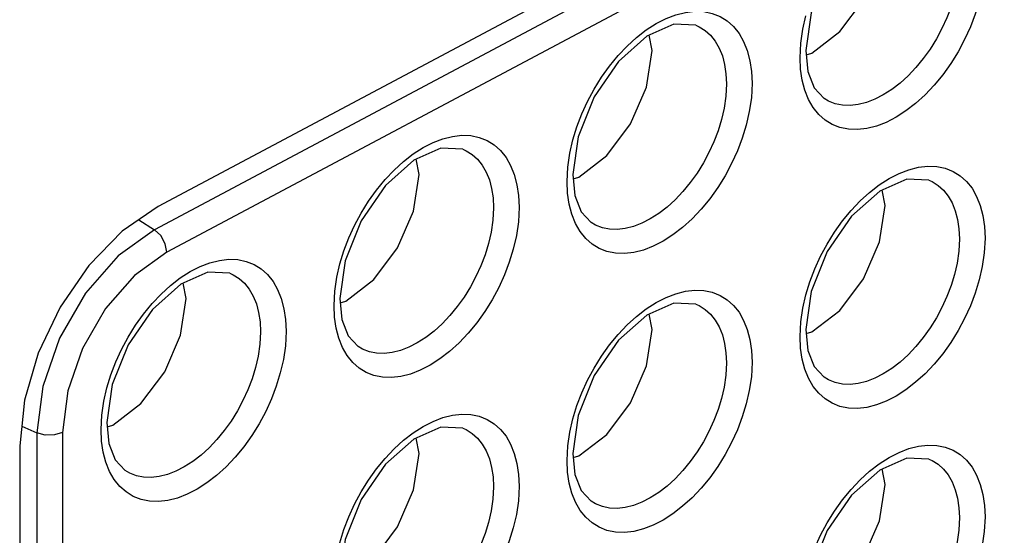
# Model space of a CAD drawing. Units: millimetres. Extents: x 19 to 571, y 10 to 407.
# Drawn here: x 500 to 506, y 325 to 329 of the extents above; entities that cross this region are included whole.
import ezdxf

# ---------------------------------------------------------------- set-up
doc = ezdxf.new("R2010")
doc.units = ezdxf.units.MM
doc.header["$LTSCALE"] = 32.67
doc.layers.add('ML750ST-ID-IDXF_CONTINUOUS_LINE', color=7, linetype='CONTINUOUS')
doc.layers.add('ML750ST-IO-CDXF_CONTINUOUS_LINE', color=7, linetype='CONTINUOUS')

msp = doc.modelspace()

# ---------------------------------------------------------------- linework, layer by layer
at = {"layer": 'ML750ST-ID-IDXF_CONTINUOUS_LINE', "color": 7, "linetype": 'Continuous'}
for p, q in [((512.019, 333.4844), (500.6635, 327.44)), ((499.8447, 326.0239), (499.8447, 319.2105))]:
    msp.add_line(p, q, dxfattribs=at)
msp.add_lwpolyline([(500.6635, 327.44), (500.4516, 327.2938), (500.2541, 327.0908), (500.0845, 326.8447), (499.9544, 326.5724), (499.8726, 326.2925), (499.8447, 326.0239)], dxfattribs=at)
at = {"layer": 'ML750ST-IO-CDXF_CONTINUOUS_LINE', "color": 9, "linetype": 'Continuous'}
for p, q in [((511.9914, 333.3436), (500.6424, 327.3026)), ((512.064, 333.21), (500.715, 327.1691)), ((504.4633, 328.3207), (504.4678, 328.4071)), ((504.4664, 328.2521), (504.4633, 328.3207)), ((503.0844, 327.5868), (503.0889, 327.6732)), ((503.0876, 327.5182), (503.0844, 327.5868)), ((500.5498, 327.3616), (500.6424, 327.3026)), ((500.6424, 327.3026), (500.4272, 327.1473)), ((501.7055, 326.8528), (501.7101, 326.9392)), ((501.7087, 326.7842), (501.7055, 326.8528)), ((504.4633, 326.6699), (504.4678, 326.7563)), ((504.4664, 326.6013), (504.4633, 326.6699)), ((500.3267, 326.1189), (500.3312, 326.2053)), ((499.8567, 326.1394), (499.9466, 326.0993)), ((499.9466, 326.0993), (499.9466, 319.2853)), ((500.0984, 326.1028), (500.0984, 319.2888)), ((500.3298, 326.0503), (500.3267, 326.1189)), ((503.0844, 325.936), (503.0889, 326.0224)), ((503.0876, 325.8674), (503.0844, 325.936))]:
    msp.add_line(p, q, dxfattribs=at)
at = {"layer": 'ML750ST-IO-CDXF_CONTINUOUS_LINE', "color": 7, "linetype": 'Continuous'}
for p, q in [((504.699, 328.4756), (504.8394, 328.6627)), ((503.7163, 328.5187), (503.5561, 328.4473)), ((503.8467, 328.5122), (503.7163, 328.5187)), ((503.5561, 328.4473), (503.389, 328.2987)), ((503.5873, 328.3626), (503.5706, 328.4538)), ((503.389, 328.2987), (503.2448, 328.0897)), ((504.5471, 328.1425), (504.6047, 328.0797)), ((503.3201, 327.7417), (503.4605, 327.9287)), ((502.3375, 327.7847), (502.1772, 327.7134)), ((502.4679, 327.7782), (502.3375, 327.7847)), ((502.2084, 327.6286), (502.1918, 327.7198)), ((502.1772, 327.7134), (502.0101, 327.5648)), ((505.0952, 327.6018), (504.9349, 327.5305)), ((505.2256, 327.5953), (505.0952, 327.6018)), ((502.0101, 327.5648), (501.8659, 327.3557)), ((504.9349, 327.5305), (504.7679, 327.3819)), ((504.9661, 327.4457), (504.9495, 327.5369)), ((503.1682, 327.4086), (503.2259, 327.3458)), ((504.7679, 327.3819), (504.6237, 327.1728)), ((501.9412, 327.0078), (502.0816, 327.1948)), ((500.9586, 327.0508), (500.7984, 326.9794)), ((501.089, 327.0443), (500.9586, 327.0508)), ((500.7984, 326.9794), (500.6313, 326.8309)), ((500.8295, 326.8947), (500.8129, 326.9859)), ((504.699, 326.8248), (504.8394, 327.0119)), ((503.7163, 326.8679), (503.5561, 326.7965)), ((503.8467, 326.8614), (503.7163, 326.8679)), ((500.6313, 326.8309), (500.4871, 326.6218)), ((503.5561, 326.7965), (503.389, 326.6479)), ((503.5873, 326.7118), (503.5706, 326.803)), ((501.7894, 326.6747), (501.847, 326.6118)), ((503.389, 326.6479), (503.2448, 326.4389)), ((504.5471, 326.4917), (504.6047, 326.4289)), ((500.5624, 326.2738), (500.7028, 326.4608)), ((503.3201, 326.0909), (503.4605, 326.2779)), ((502.3375, 326.1339), (502.1772, 326.0626)), ((502.4679, 326.1274), (502.3375, 326.1339)), ((502.1772, 326.0626), (502.0101, 325.914)), ((502.2084, 325.9778), (502.1918, 326.069)), ((500.4105, 325.9407), (500.4682, 325.8779)), ((502.0101, 325.914), (501.8659, 325.7049)), ((505.0952, 325.951), (504.9349, 325.8797)), ((505.2256, 325.9445), (505.0952, 325.951)), ((504.9349, 325.8797), (504.7679, 325.7311)), ((504.9661, 325.7949), (504.9495, 325.8861)), ((503.1682, 325.7578), (503.2259, 325.695)), ((504.7679, 325.7311), (504.6237, 325.522)), ((501.9412, 325.3569), (502.0816, 325.544))]:
    msp.add_line(p, q, dxfattribs=at)
at = {"layer": 'ML750ST-IO-CDXF_CONTINUOUS_LINE', "color": 9, "linetype": 'Continuous'}
for points in [[(505.4062, 328.8999), (505.4023, 328.826), (505.3921, 328.7561), (505.3767, 328.6884), (505.3565, 328.6221), (505.3317, 328.5571), (505.3028, 328.4935), (505.2696, 328.4315), (505.2324, 328.3717), (505.1918, 328.3149), (505.1483, 328.2618), (505.1023, 328.2133), (505.0545, 328.1699), (505.0054, 328.1319), (504.9555, 328.1), (504.9055, 328.0743), (504.8558, 328.0552), (504.807, 328.0429), (504.7597, 328.0376), (504.7144, 328.0393), (504.6717, 328.048), (504.6321, 328.0636), (504.6047, 328.0797)], [(505.5581, 328.9035), (505.5535, 328.8171), (505.5416, 328.7352), (505.5236, 328.6561), (505.4999, 328.5785), (505.471, 328.5025), (505.4371, 328.4282), (505.3983, 328.3557), (505.3549, 328.2858), (505.3074, 328.2193), (505.2565, 328.1574), (505.2027, 328.1006), (505.1468, 328.0498), (505.0894, 328.0055), (505.0311, 327.9681), (504.9726, 327.938)], [(503.6114, 328.5222), (503.6699, 328.5522), (503.728, 328.5745), (503.785, 328.5889), (503.8403, 328.5951), (503.8933, 328.5931), (503.9432, 328.5829), (503.9895, 328.5646), (504.0316, 328.5386)], [(504.0316, 328.5386), (504.0691, 328.5051), (504.1018, 328.4643), (504.1291, 328.4167), (504.1508, 328.3627), (504.1666, 328.3028), (504.176, 328.2381), (504.1792, 328.1695)], [(504.4678, 328.4071), (504.4797, 328.489), (504.4978, 328.5681)], [(503.386, 328.3329), (503.4397, 328.3896), (503.4956, 328.4404), (503.5531, 328.4848), (503.6114, 328.5222)], [(503.8467, 328.5122), (503.8651, 328.5039), (503.9011, 328.4816), (503.9332, 328.453), (503.9611, 328.4181), (503.9845, 328.3774), (504.0031, 328.3312), (504.0165, 328.28), (504.0246, 328.2247), (504.0273, 328.166)], [(503.2442, 328.1345), (503.2876, 328.2045), (503.3351, 328.2709), (503.386, 328.3329)], [(504.9726, 327.938), (504.9145, 327.9157), (504.8574, 327.9014), (504.8021, 327.8952), (504.7492, 327.8972), (504.6993, 327.9074), (504.653, 327.9256), (504.6109, 327.9516), (504.5733, 327.9852), (504.5407, 328.0259), (504.5133, 328.0735), (504.4916, 328.1276), (504.4759, 328.1874), (504.4664, 328.2521)], [(503.1189, 327.8341), (503.1426, 327.9117), (503.1714, 327.9877), (503.2053, 328.062), (503.2442, 328.1345)], [(504.0273, 328.166), (504.0235, 328.0921), (504.0133, 328.0221), (503.9978, 327.9545), (503.9776, 327.8881), (503.9529, 327.8231), (503.9239, 327.7595), (503.8907, 327.6975), (503.8536, 327.6377), (503.813, 327.5809), (503.7694, 327.5279), (503.7234, 327.4794), (503.6756, 327.4359), (503.6265, 327.398), (503.5767, 327.366), (503.5266, 327.3403), (503.4769, 327.3212), (503.4281, 327.309), (503.3808, 327.3036), (503.3355, 327.3054), (503.2929, 327.3141), (503.2533, 327.3297), (503.2259, 327.3458)], [(504.1792, 328.1695), (504.1747, 328.0831), (504.1627, 328.0013), (504.1447, 327.9222), (504.121, 327.8446), (504.0921, 327.7686), (504.0582, 327.6942), (504.0194, 327.6218), (503.976, 327.5518), (503.9285, 327.4854), (503.8776, 327.4234), (503.8239, 327.3667), (503.768, 327.3159), (503.7105, 327.2715), (503.6522, 327.2341), (503.5937, 327.2041)], [(502.2325, 327.7882), (502.291, 327.8182), (502.3491, 327.8406), (502.4062, 327.8549), (502.4615, 327.8611), (502.5144, 327.8591), (502.5643, 327.8489), (502.6106, 327.8307), (502.6527, 327.8047)], [(503.0889, 327.6732), (503.1009, 327.755), (503.1189, 327.8341)], [(502.0071, 327.5989), (502.0609, 327.6557), (502.1168, 327.7065), (502.1742, 327.7508), (502.2325, 327.7882)], [(502.4679, 327.7782), (502.4862, 327.77), (502.5222, 327.7477), (502.5544, 327.719), (502.5823, 327.6842), (502.6056, 327.6435), (502.6242, 327.5972), (502.6377, 327.5461), (502.6458, 327.4907), (502.6485, 327.432)], [(502.6527, 327.8047), (502.6903, 327.7711), (502.7229, 327.7304), (502.7502, 327.6828), (502.772, 327.6287), (502.7877, 327.5689), (502.7972, 327.5042), (502.8003, 327.4356)], [(504.9902, 327.6053), (505.0487, 327.6353), (505.1069, 327.6577), (505.1639, 327.672), (505.2192, 327.6782), (505.2721, 327.6762), (505.3221, 327.666), (505.3683, 327.6478), (505.4105, 327.6218)], [(501.8653, 327.4006), (501.9087, 327.4705), (501.9562, 327.537), (502.0071, 327.5989)], [(504.7649, 327.416), (504.8186, 327.4728), (504.8745, 327.5236), (504.9319, 327.5679), (504.9902, 327.6053)], [(505.4105, 327.6218), (505.448, 327.5882), (505.4806, 327.5475), (505.508, 327.4999), (505.5297, 327.4458), (505.5454, 327.386), (505.5549, 327.3213), (505.5581, 327.2527)], [(505.2256, 327.5953), (505.244, 327.5871), (505.28, 327.5648), (505.3121, 327.5361), (505.34, 327.5013), (505.3634, 327.4606), (505.3819, 327.4143), (505.3954, 327.3632), (505.4035, 327.3078), (505.4062, 327.2491)], [(503.5937, 327.2041), (503.5356, 327.1818), (503.4786, 327.1674), (503.4233, 327.1612), (503.3703, 327.1632), (503.3204, 327.1734), (503.2741, 327.1917), (503.232, 327.2177), (503.1945, 327.2512), (503.1618, 327.292), (503.1345, 327.3396), (503.1128, 327.3936), (503.097, 327.4535), (503.0876, 327.5182)], [(502.6485, 327.432), (502.6446, 327.3582), (502.6344, 327.2882), (502.619, 327.2205), (502.5987, 327.1542), (502.574, 327.0892), (502.545, 327.0256), (502.5119, 326.9636), (502.4747, 326.9038), (502.4341, 326.847), (502.3905, 326.7939), (502.3446, 326.7454), (502.2968, 326.702), (502.2477, 326.664), (502.1978, 326.6321), (502.1477, 326.6064), (502.098, 326.5873), (502.0493, 326.575), (502.002, 326.5697), (501.9567, 326.5714), (501.914, 326.5801), (501.8744, 326.5957), (501.847, 326.6118)], [(502.8003, 327.4356), (502.7958, 327.3492), (502.7839, 327.2673), (502.7658, 327.1882), (502.7422, 327.1107), (502.7133, 327.0346), (502.6794, 326.9603), (502.6406, 326.8878), (502.5972, 326.8179), (502.5497, 326.7514), (502.4987, 326.6895), (502.445, 326.6327), (502.3891, 326.5819), (502.3317, 326.5376), (502.2734, 326.5002), (502.2149, 326.4702)], [(501.74, 327.1002), (501.7637, 327.1778), (501.7926, 327.2538), (501.8265, 327.3281), (501.8653, 327.4006)], [(504.623, 327.2177), (504.6664, 327.2876), (504.7139, 327.3541), (504.7649, 327.416)], [(500.715, 327.1691), (500.7055, 327.2194), (500.6791, 327.2677), (500.6424, 327.3026)], [(505.4062, 327.2491), (505.4023, 327.1752), (505.3921, 327.1053), (505.3767, 327.0376), (505.3565, 326.9713), (505.3317, 326.9063), (505.3028, 326.8427), (505.2696, 326.7807), (505.2324, 326.7209), (505.1918, 326.6641), (505.1483, 326.611), (505.1023, 326.5625), (505.0545, 326.5191), (505.0054, 326.4811), (504.9555, 326.4492), (504.9055, 326.4235), (504.8558, 326.4044), (504.807, 326.3921), (504.7597, 326.3868), (504.7144, 326.3885), (504.6717, 326.3972), (504.6321, 326.4128), (504.6047, 326.4289)], [(505.5581, 327.2527), (505.5535, 327.1663), (505.5416, 327.0844), (505.5236, 327.0053), (505.4999, 326.9277), (505.471, 326.8517), (505.4371, 326.7774), (505.3983, 326.7049), (505.3549, 326.635), (505.3074, 326.5685), (505.2565, 326.5065), (505.2027, 326.4498), (505.1468, 326.399), (505.0894, 326.3547), (505.0311, 326.3173), (504.9726, 326.2872)], [(504.4978, 326.9173), (504.5214, 326.9948), (504.5503, 327.0709), (504.5842, 327.1452), (504.623, 327.2177)], [(500.4272, 327.1473), (500.2334, 326.9259), (500.0796, 326.6599)], [(500.715, 327.1691), (500.5243, 327.0314), (500.3528, 326.8354), (500.2165, 326.6)], [(500.8536, 327.0543), (500.9122, 327.0843), (500.9703, 327.1066), (501.0273, 327.121), (501.0826, 327.1272), (501.1356, 327.1252), (501.1855, 327.115), (501.2318, 327.0968), (501.2739, 327.0707)], [(501.7101, 326.9392), (501.722, 327.0211), (501.74, 327.1002)], [(500.6283, 326.865), (500.682, 326.9217), (500.7379, 326.9725), (500.7953, 327.0169), (500.8536, 327.0543)], [(501.089, 327.0443), (501.1074, 327.036), (501.1434, 327.0138), (501.1755, 326.9851), (501.2034, 326.9502), (501.2268, 326.9095), (501.2454, 326.8633), (501.2588, 326.8121), (501.2669, 326.7568), (501.2696, 326.6981)], [(501.2739, 327.0707), (501.3114, 327.0372), (501.344, 326.9965), (501.3714, 326.9488), (501.3931, 326.8948), (501.4088, 326.8349), (501.4183, 326.7702), (501.4215, 326.7016)], [(503.6114, 326.8714), (503.6699, 326.9014), (503.728, 326.9237), (503.785, 326.9381), (503.8403, 326.9443), (503.8933, 326.9423), (503.9432, 326.9321), (503.9895, 326.9138), (504.0316, 326.8878)], [(504.4678, 326.7563), (504.4797, 326.8382), (504.4978, 326.9173)], [(500.4864, 326.6666), (500.5298, 326.7366), (500.5773, 326.803), (500.6283, 326.865)], [(503.386, 326.6821), (503.4397, 326.7388), (503.4956, 326.7896), (503.5531, 326.834), (503.6114, 326.8714)], [(503.8467, 326.8614), (503.8651, 326.8531), (503.9011, 326.8308), (503.9332, 326.8022), (503.9611, 326.7673), (503.9845, 326.7266), (504.0031, 326.6804), (504.0165, 326.6292), (504.0246, 326.5739), (504.0273, 326.5152)], [(504.0316, 326.8878), (504.0691, 326.8543), (504.1018, 326.8135), (504.1291, 326.7659), (504.1508, 326.7119), (504.1666, 326.652), (504.176, 326.5873), (504.1792, 326.5187)], [(502.2149, 326.4702), (502.1567, 326.4478), (502.0997, 326.4335), (502.0444, 326.4273), (501.9915, 326.4293), (501.9415, 326.4395), (501.8953, 326.4577), (501.8531, 326.4837), (501.8156, 326.5173), (501.783, 326.558), (501.7556, 326.6056), (501.7339, 326.6597), (501.7182, 326.7195), (501.7087, 326.7842)], [(500.3612, 326.3662), (500.3848, 326.4438), (500.4137, 326.5198), (500.4476, 326.5942), (500.4864, 326.6666)], [(501.2696, 326.6981), (501.2658, 326.6242), (501.2555, 326.5542), (501.2401, 326.4866), (501.2199, 326.4202), (501.1952, 326.3552), (501.1662, 326.2916), (501.133, 326.2297), (501.0959, 326.1698), (501.0553, 326.113), (501.0117, 326.06), (500.9657, 326.0115), (500.9179, 325.968), (500.8688, 325.9301), (500.8189, 325.8981), (500.7689, 325.8724), (500.7192, 325.8534), (500.6704, 325.8411), (500.6231, 325.8358), (500.5778, 325.8375), (500.5351, 325.8462), (500.4956, 325.8618), (500.4682, 325.8779)], [(501.4215, 326.7016), (501.417, 326.6152), (501.405, 326.5334), (501.387, 326.4543), (501.3633, 326.3767), (501.3344, 326.3007), (501.3005, 326.2264), (501.2617, 326.1539), (501.2183, 326.0839), (501.1708, 326.0175), (501.1199, 325.9555), (501.0661, 325.8988), (501.0102, 325.848), (500.9528, 325.8036), (500.8945, 325.7662), (500.836, 325.7362)], [(503.2442, 326.4837), (503.2876, 326.5537), (503.3351, 326.6201), (503.386, 326.6821)], [(500.0796, 326.6599), (499.9807, 326.3752), (499.9466, 326.0993)], [(500.2165, 326.6), (500.1288, 326.3479), (500.0984, 326.1028)], [(504.9726, 326.2872), (504.9145, 326.2649), (504.8574, 326.2506), (504.8021, 326.2443), (504.7492, 326.2464), (504.6993, 326.2566), (504.653, 326.2748), (504.6109, 326.3008), (504.5733, 326.3344), (504.5407, 326.3751), (504.5133, 326.4227), (504.4916, 326.4768), (504.4759, 326.5366), (504.4664, 326.6013)], [(504.0273, 326.5152), (504.0235, 326.4413), (504.0133, 326.3713), (503.9978, 326.3037), (503.9776, 326.2373), (503.9529, 326.1723), (503.9239, 326.1087), (503.8907, 326.0467), (503.8536, 325.9869), (503.813, 325.9301), (503.7694, 325.8771), (503.7234, 325.8286), (503.6756, 325.7851), (503.6265, 325.7472), (503.5767, 325.7152), (503.5266, 325.6895), (503.4769, 325.6704), (503.4281, 325.6582), (503.3808, 325.6528), (503.3355, 325.6546), (503.2929, 325.6633), (503.2533, 325.6789), (503.2259, 325.695)], [(504.1792, 326.5187), (504.1747, 326.4323), (504.1627, 326.3505), (504.1447, 326.2714), (504.121, 326.1938), (504.0921, 326.1178), (504.0582, 326.0434), (504.0194, 325.971), (503.976, 325.901), (503.9285, 325.8346), (503.8776, 325.7726), (503.8239, 325.7159), (503.768, 325.6651), (503.7105, 325.6207), (503.6522, 325.5833), (503.5937, 325.5533)], [(503.1189, 326.1833), (503.1426, 326.2609), (503.1714, 326.3369), (503.2053, 326.4112), (503.2442, 326.4837)], [(500.3312, 326.2053), (500.3431, 326.2871), (500.3612, 326.3662)], [(502.2325, 326.1374), (502.291, 326.1674), (502.3491, 326.1898), (502.4062, 326.2041), (502.4615, 326.2103), (502.5144, 326.2083), (502.5643, 326.1981), (502.6106, 326.1799), (502.6527, 326.1539)], [(502.6527, 326.1539), (502.6903, 326.1203), (502.7229, 326.0796), (502.7502, 326.032), (502.772, 325.9779), (502.7877, 325.9181), (502.7972, 325.8534), (502.8003, 325.7848)], [(503.0889, 326.0224), (503.1009, 326.1042), (503.1189, 326.1833)], [(500.0984, 326.1028), (500.0512, 326.0878), (499.9961, 326.0865), (499.9466, 326.0993)], [(502.0071, 325.9481), (502.0609, 326.0049), (502.1168, 326.0557), (502.1742, 326.1), (502.2325, 326.1374)], [(502.4679, 326.1274), (502.4862, 326.1192), (502.5222, 326.0969), (502.5544, 326.0682), (502.5823, 326.0334), (502.6056, 325.9927), (502.6242, 325.9464), (502.6377, 325.8953), (502.6458, 325.8399), (502.6485, 325.7812)], [(500.836, 325.7362), (500.7779, 325.7139), (500.7209, 325.6995), (500.6655, 325.6933), (500.6126, 325.6953), (500.5627, 325.7055), (500.5164, 325.7238), (500.4743, 325.7498), (500.4367, 325.7833), (500.4041, 325.8241), (500.3768, 325.8717), (500.3551, 325.9257), (500.3393, 325.9856), (500.3298, 326.0503)], [(504.9902, 325.9545), (505.0487, 325.9845), (505.1069, 326.0069), (505.1639, 326.0212), (505.2192, 326.0274), (505.2721, 326.0254), (505.3221, 326.0152), (505.3683, 325.997), (505.4105, 325.971)], [(505.4105, 325.971), (505.448, 325.9374), (505.4806, 325.8967), (505.508, 325.8491), (505.5297, 325.795), (505.5454, 325.7352), (505.5549, 325.6705), (505.5581, 325.6019)], [(501.8653, 325.7498), (501.9087, 325.8197), (501.9562, 325.8862), (502.0071, 325.9481)], [(504.7649, 325.7652), (504.8186, 325.822), (504.8745, 325.8728), (504.9319, 325.9171), (504.9902, 325.9545)], [(505.2256, 325.9445), (505.244, 325.9363), (505.28, 325.914), (505.3121, 325.8853), (505.34, 325.8505), (505.3634, 325.8098), (505.3819, 325.7635), (505.3954, 325.7124), (505.4035, 325.657), (505.4062, 325.5983)], [(503.5937, 325.5533), (503.5356, 325.531), (503.4786, 325.5166), (503.4233, 325.5104), (503.3703, 325.5124), (503.3204, 325.5226), (503.2741, 325.5409), (503.232, 325.5669), (503.1945, 325.6004), (503.1618, 325.6411), (503.1345, 325.6888), (503.1128, 325.7428), (503.097, 325.8027), (503.0876, 325.8674)], [(501.74, 325.4494), (501.7637, 325.527), (501.7926, 325.603), (501.8265, 325.6773), (501.8653, 325.7498)], [(502.6485, 325.7812), (502.6446, 325.7074), (502.6344, 325.6374), (502.619, 325.5697), (502.5987, 325.5034), (502.574, 325.4384), (502.545, 325.3748), (502.5119, 325.3128), (502.4747, 325.253), (502.4341, 325.1962), (502.3905, 325.1431), (502.3446, 325.0946), (502.2968, 325.0512), (502.2477, 325.0132), (502.1978, 324.9813), (502.1477, 324.9556), (502.098, 324.9365), (502.0493, 324.9242), (502.002, 324.9189), (501.9567, 324.9206), (501.914, 324.9293), (501.8744, 324.9449), (501.847, 324.961)], [(502.8003, 325.7848), (502.7958, 325.6984), (502.7839, 325.6165), (502.7658, 325.5374), (502.7422, 325.4599), (502.7133, 325.3838), (502.6794, 325.3095), (502.6406, 325.237), (502.5972, 325.1671), (502.5497, 325.1006), (502.4987, 325.0387), (502.445, 324.9819), (502.3891, 324.9311), (502.3317, 324.8868), (502.2734, 324.8494), (502.2149, 324.8194)], [(504.623, 325.5669), (504.6664, 325.6368), (504.7139, 325.7033), (504.7649, 325.7652)], [(504.4978, 325.2665), (504.5214, 325.344), (504.5503, 325.4201), (504.5842, 325.4944), (504.623, 325.5669)], [(505.4062, 325.5983), (505.4023, 325.5244), (505.3921, 325.4545), (505.3767, 325.3868), (505.3565, 325.3205), (505.3317, 325.2555), (505.3028, 325.1919), (505.2696, 325.1299), (505.2324, 325.0701), (505.1918, 325.0132), (505.1483, 324.9602), (505.1023, 324.9117), (505.0545, 324.8683), (505.0054, 324.8303), (504.9555, 324.7984), (504.9055, 324.7727), (504.8558, 324.7536), (504.807, 324.7413), (504.7597, 324.736), (504.7144, 324.7377), (504.6717, 324.7464), (504.6321, 324.762), (504.6047, 324.7781)], [(505.5581, 325.6019), (505.5535, 325.5155), (505.5416, 325.4336), (505.5236, 325.3545), (505.4999, 325.2769), (505.471, 325.2009), (505.4371, 325.1266), (505.3983, 325.0541), (505.3549, 324.9842), (505.3074, 324.9177), (505.2565, 324.8557), (505.2027, 324.799), (505.1468, 324.7482), (505.0894, 324.7039), (505.0311, 324.6665), (504.9726, 324.6364)]]:
    msp.add_lwpolyline(points, dxfattribs=at)
at = {"layer": 'ML750ST-IO-CDXF_CONTINUOUS_LINE', "color": 7, "linetype": 'Continuous'}
for points in [[(504.6237, 328.8236), (504.5284, 328.587), (504.4962, 328.3631)], [(504.4989, 328.3379), (504.5334, 328.3481), (504.699, 328.4756)], [(503.4605, 327.9287), (503.5543, 328.1468), (503.5873, 328.3626)], [(504.4962, 328.3631), (504.5096, 328.2384), (504.5471, 328.1425)], [(503.2448, 328.0897), (503.1496, 327.8531), (503.1173, 327.6291)], [(503.12, 327.604), (503.1545, 327.6141), (503.3201, 327.7417)], [(502.0816, 327.1948), (502.1755, 327.4128), (502.2084, 327.6286)], [(503.1173, 327.6291), (503.1307, 327.5045), (503.1682, 327.4086)], [(504.8394, 327.0119), (504.9332, 327.2299), (504.9661, 327.4457)], [(501.8659, 327.3557), (501.7707, 327.1191), (501.7385, 326.8952)], [(504.6237, 327.1728), (504.5284, 326.9362), (504.4962, 326.7123)], [(501.7412, 326.87), (501.7756, 326.8802), (501.9412, 327.0078)], [(500.7028, 326.4608), (500.7966, 326.6789), (500.8295, 326.8947)], [(501.7385, 326.8952), (501.7519, 326.7705), (501.7894, 326.6747)], [(504.4989, 326.6871), (504.5334, 326.6973), (504.699, 326.8248)], [(503.4605, 326.2779), (503.5543, 326.496), (503.5873, 326.7118)], [(504.4962, 326.7123), (504.5096, 326.5876), (504.5471, 326.4917)], [(500.4871, 326.6218), (500.3919, 326.3852), (500.3596, 326.1612)], [(503.2448, 326.4389), (503.1496, 326.2023), (503.1173, 325.9783)], [(500.3623, 326.1361), (500.3968, 326.1462), (500.5624, 326.2738)], [(500.3596, 326.1612), (500.373, 326.0366), (500.4105, 325.9407)], [(503.12, 325.9532), (503.1545, 325.9633), (503.3201, 326.0909)], [(502.0816, 325.544), (502.1755, 325.762), (502.2084, 325.9778)], [(503.1173, 325.9783), (503.1307, 325.8537), (503.1682, 325.7578)], [(504.8394, 325.3611), (504.9332, 325.5791), (504.9661, 325.7949)], [(501.8659, 325.7049), (501.7707, 325.4683), (501.7385, 325.2444)], [(504.6237, 325.522), (504.5284, 325.2854), (504.4962, 325.0615)]]:
    msp.add_lwpolyline(points, dxfattribs=at)

doc.saveas('drawing.dxf')
